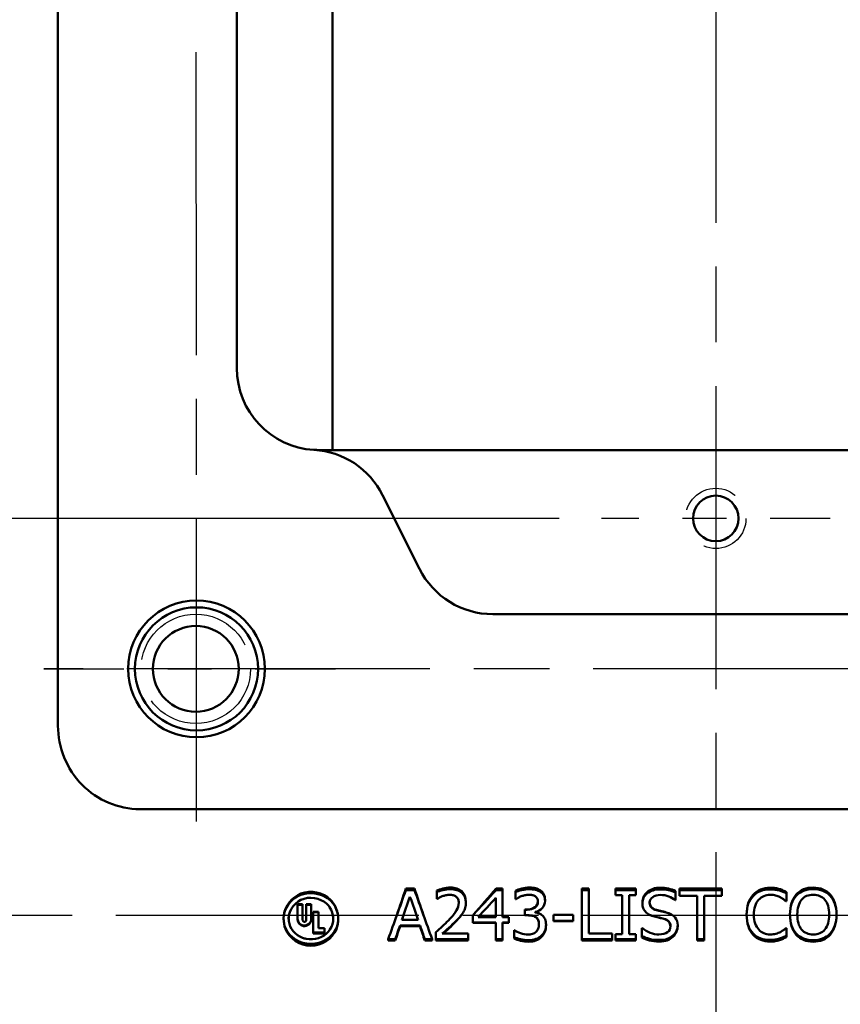
# Model space of a CAD drawing. Units: inches. Extents: x 0.2 to 33.6, y 0.2 to 25.9.
# Drawn here: x 15.3 to 17.2, y 12.9 to 15.1 of the extents above; entities that cross this region are included whole.
import ezdxf

# ---------------------------------------------------------------- set-up
doc = ezdxf.new("R2010")
doc.units = ezdxf.units.IN
doc.header["$LTSCALE"] = 1.538462
doc.header["$MEASUREMENT"] = 0
doc.linetypes.add('CHAIN', pattern=[0.7087, 0.4724, -0.0591, 0.1181, -0.0591])
doc.linetypes.add('DASHED', pattern=[0.2067, 0.1654, -0.0413])
for name, color, linetype, lineweight in [('Center Mark (ANSI)', 7, 'Continuous', 25), ('Centerline (ANSI)', 7, 'Continuous', 25), ('Dimension (ANSI)', 7, 'Continuous', 25), ('Hidden Narrow (ANSI)', 7, 'DASHED', 25), ('Visible (ANSI)', 7, 'Continuous', 50)]:
    doc.layers.add(name, color=color, linetype=linetype, lineweight=lineweight)
doc.styles.add('Note Text (ANSI)', font='tahoma.ttf')
doc.dimstyles.new('Default (ANSI)', dxfattribs={"dimscale": 1.538462, "dimtxt": 0.12, "dimasz": 0.098425, "dimexe": 0.125, "dimexo": 0.0625, "dimgap": 0.031496, "dimtad": 0, "dimtih": 1, "dimtoh": 1, "dimrnd": 1e-08, "dimzin": 4, "dimdsep": 46, "dimtxsty": 'Note Text (ANSI)', "dimcen": 0.09, "dimdle": 0.393701, "dimclrd": 256, "dimclre": 256, "dimclrt": 256, "dimadec": 0, "dimazin": 1, "dimtfac": 1, "dimtofl": 0, "dimtmove": 0, "dimatfit": 3, "dimfxl": 1, "dimtolj": 1, "dimtzin": 4, "dimlwd": -1, "dimlwe": -1, "dimarcsym": 0})

# ---------------------------------------------------------------- blocks, each defined once
blk = doc.blocks.new('*D16')
at = {"layer": 'Defpoints', "color": 0, "transparency": 16777216}
for p in [(15.4452, 19.2019), (12.4745, 6.9519), (17.5842, 6.9519)]:
    blk.add_point(p, dxfattribs=at)
at = {"layer": 'Dimension (ANSI)', "transparency": 16777216}
for p, q in [((15.3491, 19.2019), (12.2822, 19.2019)), ((12.4745, 19.0505), (12.4745, 15.9356)), ((12.4745, 7.1033), (12.4745, 15.6463)), ((17.488, 6.9519), (12.2822, 6.9519))]:
    blk.add_line(p, q, dxfattribs=at)
for points in [[(12.4492, 19.0505), (12.4997, 19.0505), (12.4745, 19.2019)], [(12.4492, 7.1033), (12.4997, 7.1033), (12.4745, 6.9519)]]:
    blk.add_solid(points, dxfattribs=at)
at = {"layer": 'Dimension (ANSI)', "transparency": 16777216, "insert": (12.1795, 15.8871), "char_height": 0.18462, "attachment_point": 1, "style": 'Note Text (ANSI)'}
blk.add_mtext('\\A1;12.25', dxfattribs=at)
blk = doc.blocks.new('*D17')
at = {"layer": 'Defpoints', "color": 0, "transparency": 16777216}
for p in [(15.4651, 18.7644), (13.2251, 7.3894), (17.637, 7.3894)]:
    blk.add_point(p, dxfattribs=at)
at = {"layer": 'Dimension (ANSI)', "transparency": 16777216}
for p, q in [((15.369, 18.7644), (13.0328, 18.7644)), ((13.2251, 18.613), (13.2251, 14.8013)), ((13.2251, 7.5408), (13.2251, 14.5113)), ((17.5409, 7.3894), (13.0328, 7.3894))]:
    blk.add_line(p, q, dxfattribs=at)
for points in [[(13.1998, 18.613), (13.2503, 18.613), (13.2251, 18.7644)], [(13.1998, 7.5408), (13.2503, 7.5408), (13.2251, 7.3894)]]:
    blk.add_solid(points, dxfattribs=at)
at = {"layer": 'Dimension (ANSI)', "transparency": 16777216, "insert": (12.928, 14.7529), "char_height": 0.18462, "attachment_point": 1, "style": 'Note Text (ANSI)'}
blk.add_mtext('\\A1;11.38', dxfattribs=at)
blk = doc.blocks.new('*D22')
at = {"layer": 'Defpoints', "color": 0, "transparency": 16777216}
for p in [(16.6618, 13.9832), (14.2724, 8.8894), (16.6788, 8.8894)]:
    blk.add_point(p, dxfattribs=at)
at = {"layer": 'Dimension (ANSI)', "transparency": 16777216}
for p, q in [((16.5656, 13.9832), (14.0801, 13.9832)), ((14.2724, 13.8317), (14.2724, 12.5491)), ((14.2724, 9.0408), (14.2724, 12.26)), ((16.5826, 8.8894), (14.0801, 8.8894))]:
    blk.add_line(p, q, dxfattribs=at)
for points in [[(14.2472, 13.8317), (14.2977, 13.8317), (14.2724, 13.9832)], [(14.2472, 9.0408), (14.2977, 9.0408), (14.2724, 8.8894)]]:
    blk.add_solid(points, dxfattribs=at)
at = {"layer": 'Dimension (ANSI)', "transparency": 16777216, "insert": (14.039, 12.5006), "char_height": 0.18462, "attachment_point": 1, "style": 'Note Text (ANSI)'}
blk.add_mtext('\\A1;5.09', dxfattribs=at)
blk = doc.blocks.new('*D23')
at = {"layer": 'Defpoints', "color": 0, "transparency": 16777216}
for p in [(13.7735, 17.2644), (16.6618, 17.2644), (16.6788, 8.8894)]:
    blk.add_point(p, dxfattribs=at)
at = {"layer": 'Dimension (ANSI)', "transparency": 16777216}
for p, q in [((16.5656, 17.2644), (13.5812, 17.2644)), ((13.7735, 17.113), (13.7735, 14.0682)), ((13.7735, 9.0408), (13.7735, 13.7782)), ((16.5826, 8.8894), (13.5812, 8.8894))]:
    blk.add_line(p, q, dxfattribs=at)
for points in [[(13.7482, 17.113), (13.7987, 17.113), (13.7735, 17.2644)], [(13.7482, 9.0408), (13.7987, 9.0408), (13.7735, 8.8894)]]:
    blk.add_solid(points, dxfattribs=at)
at = {"layer": 'Dimension (ANSI)', "transparency": 16777216, "insert": (13.5363, 14.0197), "char_height": 0.18462, "attachment_point": 1, "style": 'Note Text (ANSI)'}
blk.add_mtext('\\A1;8.38', dxfattribs=at)
blk = doc.blocks.new('*D25')
at = {"layer": 'Defpoints', "color": 0, "transparency": 16777216}
for p in [(15.8137, 19.8701), (15.8137, 18.9207), (17.9856, 7.738)]:
    blk.add_point(p, dxfattribs=at)
at = {"layer": 'Dimension (ANSI)', "transparency": 16777216}
for p, q in [((15.8137, 19.0168), (15.8137, 20.0624)), ((17.9856, 7.8341), (17.9856, 20.0624)), ((15.9651, 19.8701), (17.0881, 19.8701)), ((17.8342, 19.8701), (17.6551, 19.8701))]:
    blk.add_line(p, q, dxfattribs=at)
for points in [[(15.9651, 19.8954), (15.9651, 19.8449), (15.8137, 19.8701)], [(17.8342, 19.8954), (17.8342, 19.8449), (17.9856, 19.8701)]]:
    blk.add_solid(points, dxfattribs=at)
at = {"layer": 'Dimension (ANSI)', "transparency": 16777216, "insert": (17.1366, 19.9644), "char_height": 0.18462, "attachment_point": 1, "style": 'Note Text (ANSI)'}
blk.add_mtext('\\A1;2.17', dxfattribs=at)

msp = doc.modelspace()

# ---------------------------------------------------------------- linework, layer by layer
at = {"layer": 'Center Mark (ANSI)', "linetype": 'CHAIN', "ltscale": 0.188612}
for p, q in [((16.9231, 14.2445), (16.9231, 13.7219)), ((17.1844, 13.9832), (16.6618, 13.9832))]:
    msp.add_line(p, q, dxfattribs=at)
at = {"layer": 'Center Mark (ANSI)', "linetype": 'CHAIN', "ltscale": 0.251622}
for p, q in [((15.7373, 13.2909), (15.7373, 13.988)), ((15.3887, 13.6393), (16.0859, 13.6396))]:
    msp.add_line(p, q, dxfattribs=at)
at = {"layer": 'Centerline (ANSI)', "linetype": 'CHAIN', "ltscale": 0.952448}
for p, q in [((16.9231, 23.873), (16.9231, 1.9454)), ((15.7375, 13.2909), (15.7355, 17.9297)), ((18.4009, 13.6394), (15.3887, 13.6394)), ((8.0963, 13.0769), (25.4908, 13.0769))]:
    msp.add_line(p, q, dxfattribs=at)
at = {"layer": 'Hidden Narrow (ANSI)', "ltscale": 0.536645}
msp.add_circle((16.9231, 13.9832), 0.069, dxfattribs=at)
at = {"layer": 'Hidden Narrow (ANSI)', "ltscale": 1.234903}
msp.add_circle((15.7356, 13.6394), 0.125, dxfattribs=at)
at = {"layer": 'Visible (ANSI)'}
for p, q in [((15.4209, 13.5095), (15.4209, 17.7666)), ((16.0481, 17.083), (16.0481, 14.1394)), ((15.8293, 16.9519), (15.8293, 14.3269)), ((17.8293, 14.1394), (16.0168, 14.1394)), ((16.1621, 14.0364), (16.2463, 13.8681)), ((16.414, 13.7644), (17.4322, 13.7644)), ((18.2385, 13.319), (15.6076, 13.319)), ((16.2154, 13.1374), (16.235, 13.1374)), ((16.2154, 13.1374), (16.2154, 13.1337)), ((16.235, 13.1374), (16.235, 13.1337)), ((16.4216, 13.1374), (16.4364, 13.1374)), ((16.4216, 13.1374), (16.4216, 13.1337)), ((16.4364, 13.1374), (16.4364, 13.1337)), ((16.6169, 13.1374), (16.6329, 13.1374)), ((16.6169, 13.1374), (16.6169, 13.1337)), ((16.6329, 13.1374), (16.6329, 13.1337)), ((16.6943, 13.1374), (16.7408, 13.1374)), ((16.6943, 13.1374), (16.6943, 13.1337)), ((16.7408, 13.1374), (16.7408, 13.1337)), ((16.8402, 13.1374), (16.9367, 13.1374)), ((16.8402, 13.1374), (16.8402, 13.1337)), ((16.9367, 13.1374), (16.9367, 13.1337)), ((16.2154, 13.1337), (16.235, 13.1337)), ((16.286, 13.1328), (16.286, 13.1295)), ((16.286, 13.1137), (16.286, 13.1295)), ((16.421, 13.1163), (16.421, 13.0724)), ((16.4216, 13.1337), (16.4364, 13.1337)), ((16.4364, 13.1337), (16.4364, 13.0724)), ((16.4659, 13.1326), (16.4659, 13.1293)), ((16.4659, 13.1136), (16.4659, 13.1293)), ((16.5225, 13.1332), (16.5225, 13.1298)), ((16.6169, 13.1337), (16.6329, 13.1337)), ((16.6169, 13.022), (16.6169, 13.1337)), ((16.6329, 13.1337), (16.6329, 13.0351)), ((16.6943, 13.1337), (16.7408, 13.1337)), ((16.6943, 13.1225), (16.6943, 13.1337)), ((16.7096, 13.1225), (16.6943, 13.1225)), ((16.7096, 13.0333), (16.7096, 13.1225)), ((16.7255, 13.1225), (16.7255, 13.0333)), ((16.7408, 13.1225), (16.7255, 13.1225)), ((16.7408, 13.1337), (16.7408, 13.1225)), ((16.8315, 13.1319), (16.8315, 13.1286)), ((16.8315, 13.1286), (16.8315, 13.111)), ((16.8402, 13.1337), (16.9367, 13.1337)), ((16.8402, 13.1207), (16.8402, 13.1337)), ((16.8805, 13.1207), (16.8402, 13.1207)), ((16.8805, 13.022), (16.8805, 13.1207)), ((16.8964, 13.1207), (16.8964, 13.022)), ((16.9367, 13.1207), (16.8964, 13.1207)), ((16.9367, 13.1337), (16.9367, 13.1207)), ((17.0686, 13.1364), (17.0686, 13.1329)), ((17.0846, 13.1296), (17.0846, 13.1264)), ((17.0846, 13.1264), (17.0846, 13.1086)), ((17.107, 13.124), (17.107, 13.1212)), ((17.1843, 13.124), (17.1843, 13.1212)), ((15.968, 13.1019), (15.9796, 13.1019)), ((15.968, 13.1019), (15.968, 13.1004)), ((15.968, 13.1004), (15.9796, 13.1004)), ((15.968, 13.0678), (15.968, 13.1004)), ((15.9796, 13.1019), (15.9796, 13.1004)), ((15.9796, 13.1004), (15.9796, 13.065)), ((15.9877, 13.1019), (15.9993, 13.1019)), ((15.9877, 13.1019), (15.9877, 13.1004)), ((15.9877, 13.1004), (15.9993, 13.1004)), ((15.9877, 13.065), (15.9877, 13.1004)), ((15.9993, 13.1019), (15.9993, 13.1004)), ((15.9993, 13.1004), (15.9993, 13.0678)), ((16.2869, 13.1137), (16.286, 13.1137)), ((16.3525, 13.1075), (16.3525, 13.1056)), ((16.4669, 13.1136), (16.4659, 13.1136)), ((16.5332, 13.1114), (16.5332, 13.1093)), ((16.7555, 13.1057), (16.7555, 13.104)), ((16.8315, 13.111), (16.8304, 13.111)), ((17.0846, 13.1086), (17.0833, 13.1086)), ((16.004, 13.0841), (16.0156, 13.0841)), ((16.004, 13.0841), (16.004, 13.0836)), ((16.0156, 13.0836), (16.004, 13.0836)), ((16.004, 13.0836), (16.004, 13.0375)), ((16.0156, 13.0841), (16.0156, 13.0836)), ((16.0156, 13.0467), (16.0156, 13.0836)), ((16.368, 13.0603), (16.368, 13.0762)), ((16.421, 13.0724), (16.3806, 13.0724)), ((16.4364, 13.0724), (16.4507, 13.0724)), ((16.4507, 13.0724), (16.4507, 13.0603)), ((16.4871, 13.0897), (16.4924, 13.0897)), ((16.4871, 13.0897), (16.4871, 13.089)), ((16.4871, 13.089), (16.4924, 13.089)), ((16.4871, 13.0765), (16.4871, 13.089)), ((16.4939, 13.0765), (16.4871, 13.0765)), ((16.4871, 13.0764), (16.4871, 13.0765)), ((16.4939, 13.0764), (16.4871, 13.0764)), ((16.511, 13.0842), (16.511, 13.0831)), ((16.5522, 13.0778), (16.5976, 13.0778)), ((16.5522, 13.0778), (16.5522, 13.0777)), ((16.5522, 13.0777), (16.5976, 13.0777)), ((16.5522, 13.064), (16.5522, 13.0777)), ((16.5976, 13.0778), (16.5976, 13.0777)), ((16.5976, 13.0777), (16.5976, 13.064)), ((16.7831, 13.0735), (16.7831, 13.0737)), ((15.968, 13.0672), (15.968, 13.0678)), ((15.9993, 13.0672), (15.9993, 13.0678)), ((16.2478, 13.0531), (16.202, 13.0531)), ((16.202, 13.0516), (16.202, 13.0531)), ((16.2478, 13.0516), (16.202, 13.0516)), ((16.2434, 13.0659), (16.2063, 13.0659)), ((16.2478, 13.0516), (16.2478, 13.0531)), ((16.3302, 13.063), (16.3302, 13.0638)), ((16.421, 13.0603), (16.368, 13.0603)), ((16.368, 13.0592), (16.368, 13.0603)), ((16.421, 13.0592), (16.368, 13.0592)), ((16.421, 13.022), (16.421, 13.0603)), ((16.4364, 13.0603), (16.4364, 13.022)), ((16.4507, 13.0603), (16.4364, 13.0603)), ((16.4507, 13.0592), (16.4364, 13.0592)), ((16.4507, 13.0592), (16.4507, 13.0603)), ((16.5355, 13.0536), (16.5355, 13.055)), ((16.5976, 13.064), (16.5522, 13.064)), ((16.5522, 13.0632), (16.5522, 13.064)), ((16.5976, 13.0632), (16.5522, 13.0632)), ((16.5976, 13.0632), (16.5976, 13.064)), ((16.7546, 13.0472), (16.7558, 13.0472)), ((16.7546, 13.0286), (16.7546, 13.0472)), ((16.8362, 13.0522), (16.8362, 13.0537)), ((17.0834, 13.0472), (17.0846, 13.0472)), ((17.0846, 13.0472), (17.0846, 13.0295)), ((16.004, 13.0375), (16.0295, 13.0375)), ((16.004, 13.035), (16.004, 13.0375)), ((16.0295, 13.035), (16.004, 13.035)), ((16.0295, 13.0467), (16.0156, 13.0467)), ((16.0295, 13.0375), (16.0295, 13.0467)), ((16.0295, 13.035), (16.0295, 13.0375)), ((16.2835, 13.022), (16.2835, 13.0377)), ((16.2985, 13.0348), (16.3575, 13.0348)), ((16.3575, 13.0348), (16.3575, 13.022)), ((16.4626, 13.0422), (16.4638, 13.0422)), ((16.4626, 13.0265), (16.4626, 13.0422)), ((16.4626, 13.0233), (16.4626, 13.0265)), ((16.6329, 13.0351), (16.6864, 13.0351)), ((16.6864, 13.0351), (16.6864, 13.022)), ((16.6943, 13.0333), (16.7096, 13.0333)), ((16.6943, 13.022), (16.6943, 13.0333)), ((16.7255, 13.0333), (16.7408, 13.0333)), ((16.7408, 13.0333), (16.7408, 13.022)), ((16.7546, 13.0255), (16.7546, 13.0286)), ((17.0846, 13.0265), (17.0846, 13.0295)), ((16.1911, 13.022), (16.1749, 13.022)), ((16.1749, 13.0185), (16.1749, 13.022)), ((16.1911, 13.0185), (16.1749, 13.0185)), ((16.1911, 13.0185), (16.1911, 13.022)), ((16.2755, 13.022), (16.2587, 13.022)), ((16.2587, 13.0185), (16.2587, 13.022)), ((16.2755, 13.0185), (16.2587, 13.0185)), ((16.2755, 13.0185), (16.2755, 13.022)), ((16.3575, 13.022), (16.2835, 13.022)), ((16.2835, 13.0185), (16.2835, 13.022)), ((16.3575, 13.0185), (16.2835, 13.0185)), ((16.3575, 13.0185), (16.3575, 13.022)), ((16.4364, 13.022), (16.421, 13.022)), ((16.421, 13.0185), (16.421, 13.022)), ((16.4364, 13.0185), (16.421, 13.0185)), ((16.4364, 13.0185), (16.4364, 13.022)), ((16.6864, 13.022), (16.6169, 13.022)), ((16.6169, 13.0185), (16.6169, 13.022)), ((16.6864, 13.0185), (16.6169, 13.0185)), ((16.6864, 13.0185), (16.6864, 13.022)), ((16.7408, 13.022), (16.6943, 13.022)), ((16.6943, 13.0185), (16.6943, 13.022)), ((16.7408, 13.0185), (16.6943, 13.0185)), ((16.7408, 13.0185), (16.7408, 13.022)), ((16.8964, 13.022), (16.8805, 13.022)), ((16.8805, 13.0185), (16.8805, 13.022)), ((16.8964, 13.0185), (16.8805, 13.0185)), ((16.8964, 13.0185), (16.8964, 13.022)), ((17.0686, 13.0198), (17.0686, 13.0233))]:
    msp.add_line(p, q, dxfattribs=at)
for centre, radius in [((16.9231, 13.9832), 0.052), ((15.7373, 13.6394), 0.1562), ((15.7373, 13.6394), 0.1406), ((15.7356, 13.6394), 0.098)]:
    msp.add_circle(centre, radius, dxfattribs=at)
for centre, start, end in [((16.0168, 14.3269), 180, 266.5651), ((15.9944, 13.9526), 26.5651, 86.5651), ((16.0168, 14.3269), 266.5651, 270), ((16.414, 13.9519), 206.5651, 270)]:
    msp.add_arc(centre, 0.1875, start, end, dxfattribs=at)
for points, knots in [([(15.6076, 13.319), (15.5833, 13.319), (15.5593, 13.3239), (15.514, 13.3429), (15.4933, 13.3571), (15.4584, 13.3926), (15.4446, 13.4137), (15.4257, 13.4599), (15.4209, 13.4846), (15.4209, 13.5095)], [-0.7546284, -0.7546284, -0.7546284, -0.7546284, -0.5693359, -0.5693359, -0.3801152, -0.3801152, -0.1896437, -0.1896437, 0, 0, 0, 0]), ([(16.286, 13.1328), (16.2893, 13.1344), (16.2939, 13.136), (16.2999, 13.1375), (16.3058, 13.1391), (16.3114, 13.1398), (16.3167, 13.1398)], [0, 0, 0, 0, 1, 1, 1, 2, 2, 2, 2]), ([(16.3167, 13.1398), (16.3279, 13.1398), (16.3367, 13.137), (16.343, 13.1312), (16.3493, 13.1254), (16.3525, 13.1175), (16.3525, 13.1075)], [0, 0, 0, 0, 1, 1, 1, 2, 2, 2, 2]), ([(16.4659, 13.1326), (16.4694, 13.1345), (16.4741, 13.1361), (16.4801, 13.1376), (16.4861, 13.1391), (16.4918, 13.1398), (16.4972, 13.1398)], [0, 0, 0, 0, 1, 1, 1, 2, 2, 2, 2]), ([(16.4972, 13.1398), (16.5027, 13.1398), (16.5074, 13.1393), (16.5115, 13.1382), (16.5155, 13.1372), (16.5192, 13.1355), (16.5225, 13.1332)], [0, 0, 0, 0, 1, 1, 1, 2, 2, 2, 2]), ([(16.7555, 13.1057), (16.7555, 13.1154), (16.7593, 13.1234), (16.7669, 13.1298), (16.7745, 13.1363), (16.7841, 13.1394), (16.7958, 13.1394)], [0, 0, 0, 0, 1, 1, 1, 2, 2, 2, 2]), ([(16.7958, 13.1394), (16.8026, 13.1394), (16.8089, 13.1388), (16.8149, 13.1375), (16.8209, 13.1362), (16.8264, 13.1344), (16.8315, 13.1319)], [0, 0, 0, 0, 1, 1, 1, 2, 2, 2, 2]), ([(17.0085, 13.1233), (17.0133, 13.1286), (17.019, 13.1326), (17.0255, 13.1353), (17.0321, 13.1381), (17.0394, 13.1394), (17.0475, 13.1394)], [0, 0, 0, 0, 1, 1, 1, 2, 2, 2, 2]), ([(17.0475, 13.1394), (17.0515, 13.1394), (17.0553, 13.1392), (17.0588, 13.1386), (17.0624, 13.138), (17.0656, 13.1373), (17.0686, 13.1364)], [0, 0, 0, 0, 1, 1, 1, 2, 2, 2, 2]), ([(17.107, 13.124), (17.1117, 13.1292), (17.1173, 13.1331), (17.1238, 13.1358), (17.1303, 13.1385), (17.1376, 13.1398), (17.1456, 13.1398)], [0, 0, 0, 0, 1, 1, 1, 2, 2, 2, 2]), ([(17.1456, 13.1398), (17.1538, 13.1398), (17.1612, 13.1384), (17.1677, 13.1357), (17.1743, 13.1329), (17.1798, 13.129), (17.1843, 13.124)], [0, 0, 0, 0, 1, 1, 1, 2, 2, 2, 2]), ([(15.9362, 13.0689), (15.9362, 13.0923), (15.9526, 13.1148), (15.9758, 13.1233), (15.9984, 13.1315), (16.0261, 13.1261), (16.0432, 13.11), (16.0602, 13.0939), (16.0657, 13.0678), (16.0566, 13.0469), (16.0473, 13.0255), (16.0233, 13.011), (15.9985, 13.011), (15.9736, 13.0111), (15.9495, 13.0259), (15.9404, 13.0476), (15.9376, 13.0543), (15.9362, 13.0616), (15.9362, 13.0689)], [-3.141593, -3.141593, -3.141593, -3.141593, -1.945305, -1.945305, -1.945305, -0.777133, -0.777133, -0.777133, 0.385493, 0.385493, 0.385493, 1.57314, 1.57314, 1.57314, 2.76928, 2.76928, 2.76928, 3.141593, 3.141593, 3.141593, 3.141593]), ([(15.9368, 13.0769), (15.94, 13.0986), (15.9553, 13.1183), (15.9758, 13.1262), (15.9984, 13.1349), (16.0261, 13.1293), (16.0432, 13.1121), (16.0526, 13.1027), (16.0584, 13.09), (16.0603, 13.0769)], [-3.004224, -3.004224, -3.004224, -3.004224, -1.945305, -1.945305, -1.945305, -0.777133, -0.777133, -0.777133, -0.137369, -0.137369, -0.137369, -0.137369]), ([(15.9477, 13.0689), (15.9477, 13.0891), (15.9628, 13.1084), (15.9833, 13.1144), (16.0032, 13.1202), (16.0268, 13.1133), (16.0393, 13.0977), (16.04, 13.0968), (16.0407, 13.0959), (16.0413, 13.0951), (16.0518, 13.08), (16.0521, 13.0591), (16.042, 13.0439), (16.041, 13.0424), (16.0399, 13.0409), (16.0387, 13.0395), (16.027, 13.0256), (16.0064, 13.0189), (15.9878, 13.0226), (15.9849, 13.0232), (15.982, 13.024), (15.9792, 13.0251), (15.9625, 13.0314), (15.9501, 13.0466), (15.948, 13.0634), (15.9478, 13.0652), (15.9477, 13.0671), (15.9477, 13.0689)], [-3.141593, -3.141593, -3.141593, -3.141593, -1.876887, -1.876887, -1.876887, -0.645368, -0.645368, -0.645368, -0.578833, -0.578833, -0.578833, 0.551481, 0.551481, 0.551481, 0.664957, 0.664957, 0.664957, 1.784693, 1.784693, 1.784693, 1.962931, 1.962931, 1.962931, 3.027166, 3.027166, 3.027166, 3.141593, 3.141593, 3.141593, 3.141593]), ([(16.286, 13.1295), (16.2893, 13.131), (16.2939, 13.1324), (16.2999, 13.1339), (16.3058, 13.1353), (16.3114, 13.136), (16.3167, 13.136)], [0, 0, 0, 0, 1, 1, 1, 2, 2, 2, 2]), ([(16.2985, 13.1198), (16.2963, 13.119), (16.2941, 13.118), (16.292, 13.1168), (16.2899, 13.1156), (16.2882, 13.1145), (16.2869, 13.1137)], [0, 0, 0, 0, 1, 1, 1, 2, 2, 2, 2]), ([(16.3156, 13.1233), (16.3127, 13.1233), (16.3098, 13.123), (16.3069, 13.1223), (16.304, 13.1217), (16.3012, 13.1208), (16.2985, 13.1198)], [0, 0, 0, 0, 1, 1, 1, 2, 2, 2, 2]), ([(16.3302, 13.1188), (16.3284, 13.1203), (16.3262, 13.1214), (16.3237, 13.1222), (16.3213, 13.1229), (16.3185, 13.1233), (16.3156, 13.1233)], [0, 0, 0, 0, 1, 1, 1, 2, 2, 2, 2]), ([(16.3167, 13.136), (16.3279, 13.136), (16.3367, 13.1334), (16.343, 13.1279), (16.3493, 13.1225), (16.3525, 13.1151), (16.3525, 13.1056)], [0, 0, 0, 0, 1, 1, 1, 2, 2, 2, 2]), ([(16.3362, 13.1048), (16.3362, 13.108), (16.3357, 13.1107), (16.3346, 13.1131), (16.3336, 13.1154), (16.3321, 13.1173), (16.3302, 13.1188)], [0, 0, 0, 0, 1, 1, 1, 2, 2, 2, 2]), ([(16.4659, 13.1293), (16.4694, 13.131), (16.4741, 13.1326), (16.4801, 13.134), (16.4861, 13.1354), (16.4918, 13.136), (16.4972, 13.136)], [0, 0, 0, 0, 1, 1, 1, 2, 2, 2, 2]), ([(16.4787, 13.1198), (16.4761, 13.1188), (16.4739, 13.1177), (16.472, 13.1167), (16.4701, 13.1156), (16.4684, 13.1146), (16.4669, 13.1136)], [0, 0, 0, 0, 1, 1, 1, 2, 2, 2, 2]), ([(16.4959, 13.1233), (16.493, 13.1233), (16.4901, 13.123), (16.4872, 13.1223), (16.4844, 13.1217), (16.4815, 13.1208), (16.4787, 13.1198)], [0, 0, 0, 0, 1, 1, 1, 2, 2, 2, 2]), ([(16.5105, 13.1199), (16.5085, 13.1212), (16.5063, 13.122), (16.5038, 13.1225), (16.5014, 13.1231), (16.4987, 13.1233), (16.4959, 13.1233)], [0, 0, 0, 0, 1, 1, 1, 2, 2, 2, 2]), ([(16.4972, 13.136), (16.5027, 13.136), (16.5074, 13.1355), (16.5115, 13.1345), (16.5155, 13.1335), (16.5192, 13.132), (16.5225, 13.1298)], [0, 0, 0, 0, 1, 1, 1, 2, 2, 2, 2]), ([(16.5169, 13.1078), (16.5169, 13.1106), (16.5163, 13.1131), (16.5151, 13.1151), (16.5139, 13.1171), (16.5124, 13.1187), (16.5105, 13.1199)], [0, 0, 0, 0, 1, 1, 1, 2, 2, 2, 2]), ([(16.5225, 13.1332), (16.526, 13.1307), (16.5287, 13.1277), (16.5305, 13.1241), (16.5323, 13.1205), (16.5332, 13.1163), (16.5332, 13.1114)], [0, 0, 0, 0, 1, 1, 1, 2, 2, 2, 2]), ([(16.5225, 13.1298), (16.526, 13.1275), (16.5287, 13.1247), (16.5305, 13.1213), (16.5323, 13.1179), (16.5332, 13.1139), (16.5332, 13.1093)], [0, 0, 0, 0, 1, 1, 1, 2, 2, 2, 2]), ([(16.7555, 13.104), (16.7555, 13.1131), (16.7593, 13.1206), (16.7669, 13.1267), (16.7745, 13.1327), (16.7841, 13.1357), (16.7958, 13.1357)], [0, 0, 0, 0, 1, 1, 1, 2, 2, 2, 2]), ([(16.7969, 13.123), (16.7895, 13.123), (16.7835, 13.1214), (16.779, 13.1182), (16.7744, 13.115), (16.7721, 13.1108), (16.7721, 13.1055)], [0, 0, 0, 0, 1, 1, 1, 2, 2, 2, 2]), ([(16.7958, 13.1357), (16.8026, 13.1357), (16.8089, 13.1351), (16.8149, 13.1339), (16.8209, 13.1327), (16.8264, 13.1309), (16.8315, 13.1286)], [0, 0, 0, 0, 1, 1, 1, 2, 2, 2, 2]), ([(16.8304, 13.111), (16.8265, 13.1142), (16.8216, 13.1171), (16.8157, 13.1195), (16.8097, 13.1218), (16.8035, 13.123), (16.7969, 13.123)], [0, 0, 0, 0, 1, 1, 1, 2, 2, 2, 2]), ([(16.9935, 13.0779), (16.9935, 13.0879), (16.9948, 13.0967), (16.9974, 13.1041), (16.9999, 13.1115), (17.0037, 13.1179), (17.0085, 13.1233)], [0, 0, 0, 0, 1, 1, 1, 2, 2, 2, 2]), ([(16.9935, 13.0778), (16.9935, 13.0873), (16.9948, 13.0955), (16.9974, 13.1025), (16.9999, 13.1094), (17.0037, 13.1154), (17.0085, 13.1205)], [0, 0, 0, 0, 1, 1, 1, 2, 2, 2, 2]), ([(17.0085, 13.1205), (17.0133, 13.1255), (17.019, 13.1293), (17.0255, 13.1318), (17.0321, 13.1344), (17.0394, 13.1357), (17.0475, 13.1357)], [0, 0, 0, 0, 1, 1, 1, 2, 2, 2, 2]), ([(17.0474, 13.1232), (17.0423, 13.1232), (17.0375, 13.1223), (17.0329, 13.1203), (17.0283, 13.1184), (17.0243, 13.1155), (17.0209, 13.1118)], [0, 0, 0, 0, 1, 1, 1, 2, 2, 2, 2]), ([(17.0698, 13.1179), (17.0667, 13.1195), (17.0634, 13.1208), (17.0598, 13.1217), (17.0562, 13.1227), (17.0521, 13.1232), (17.0474, 13.1232)], [0, 0, 0, 0, 1, 1, 1, 2, 2, 2, 2]), ([(17.0475, 13.1357), (17.0515, 13.1357), (17.0553, 13.1354), (17.0588, 13.1349), (17.0624, 13.1344), (17.0656, 13.1337), (17.0686, 13.1329)], [0, 0, 0, 0, 1, 1, 1, 2, 2, 2, 2]), ([(17.0686, 13.1364), (17.0712, 13.1356), (17.0739, 13.1346), (17.0765, 13.1334), (17.0792, 13.1323), (17.0819, 13.131), (17.0846, 13.1296)], [0, 0, 0, 0, 1, 1, 1, 2, 2, 2, 2]), ([(17.0686, 13.1329), (17.0712, 13.1321), (17.0739, 13.1312), (17.0765, 13.1301), (17.0792, 13.129), (17.0819, 13.1278), (17.0846, 13.1264)], [0, 0, 0, 0, 1, 1, 1, 2, 2, 2, 2]), ([(17.0833, 13.1086), (17.0819, 13.1098), (17.0801, 13.1113), (17.0779, 13.113), (17.0757, 13.1146), (17.073, 13.1163), (17.0698, 13.1179)], [0, 0, 0, 0, 1, 1, 1, 2, 2, 2, 2]), ([(17.0926, 13.078), (17.0926, 13.088), (17.0939, 13.0969), (17.0964, 13.1045), (17.0989, 13.1121), (17.1024, 13.1186), (17.107, 13.124)], [0, 0, 0, 0, 1, 1, 1, 2, 2, 2, 2]), ([(17.0926, 13.0779), (17.0926, 13.0874), (17.0939, 13.0957), (17.0964, 13.1028), (17.0989, 13.11), (17.1024, 13.1161), (17.107, 13.1212)], [0, 0, 0, 0, 1, 1, 1, 2, 2, 2, 2]), ([(17.107, 13.1212), (17.1117, 13.1261), (17.1173, 13.1298), (17.1238, 13.1323), (17.1303, 13.1348), (17.1376, 13.136), (17.1456, 13.136)], [0, 0, 0, 0, 1, 1, 1, 2, 2, 2, 2]), ([(17.1191, 13.1119), (17.1224, 13.1159), (17.1262, 13.1188), (17.1306, 13.1206), (17.1349, 13.1225), (17.14, 13.1234), (17.1457, 13.1234)], [-2, -2, -2, -2, -1, -1, -1, 0, 0, 0, 0]), ([(17.1456, 13.136), (17.1538, 13.136), (17.1612, 13.1348), (17.1677, 13.1321), (17.1743, 13.1295), (17.1798, 13.1259), (17.1843, 13.1212)], [0, 0, 0, 0, 1, 1, 1, 2, 2, 2, 2]), ([(17.1457, 13.1234), (17.1513, 13.1234), (17.1563, 13.1224), (17.1608, 13.1205), (17.1653, 13.1186), (17.1691, 13.1157), (17.1723, 13.1119)], [-2, -2, -2, -2, -1, -1, -1, 0, 0, 0, 0]), ([(17.1843, 13.124), (17.1889, 13.1188), (17.1924, 13.1123), (17.1949, 13.1046), (17.1975, 13.0968), (17.1987, 13.088), (17.1987, 13.078)], [0, 0, 0, 0, 1, 1, 1, 2, 2, 2, 2]), ([(17.1843, 13.1212), (17.1889, 13.1163), (17.1924, 13.1102), (17.1949, 13.1029), (17.1975, 13.0956), (17.1987, 13.0873), (17.1987, 13.0779)], [0, 0, 0, 0, 1, 1, 1, 2, 2, 2, 2]), ([(16.3124, 13.0647), (16.3216, 13.0741), (16.3278, 13.0817), (16.3312, 13.0873), (16.3345, 13.093), (16.3362, 13.0988), (16.3362, 13.1048)], [0, 0, 0, 0, 1, 1, 1, 2, 2, 2, 2]), ([(16.3236, 13.0769), (16.3269, 13.0812), (16.3294, 13.0848), (16.3312, 13.088), (16.3343, 13.0937), (16.336, 13.0996), (16.3362, 13.1056)], [0.478611, 0.478611, 0.478611, 0.478611, 1, 1, 1, 1.950324, 1.950324, 1.950324, 1.950324]), ([(16.3525, 13.1056), (16.3525, 13.1012), (16.352, 13.0971), (16.3509, 13.0934), (16.3498, 13.0897), (16.3482, 13.0863), (16.3463, 13.0831)], [0, 0, 0, 0, 1, 1, 1, 2, 2, 2, 2]), ([(16.4924, 13.0897), (16.4996, 13.0897), (16.5055, 13.0915), (16.51, 13.0949), (16.5143, 13.0981), (16.5166, 13.1027), (16.5168, 13.1087)], [0, 0, 0, 0, 1, 1, 1, 1.944867, 1.944867, 1.944867, 1.944867]), ([(16.4924, 13.089), (16.4996, 13.089), (16.5055, 13.0906), (16.51, 13.0938), (16.5146, 13.097), (16.5169, 13.1017), (16.5169, 13.1078)], [0, 0, 0, 0, 1, 1, 1, 2, 2, 2, 2]), ([(16.5332, 13.1093), (16.5332, 13.1032), (16.531, 13.0978), (16.5267, 13.0931), (16.5223, 13.0884), (16.5171, 13.0854), (16.511, 13.0842)], [0, 0, 0, 0, 1, 1, 1, 2, 2, 2, 2]), ([(16.7633, 13.0837), (16.7608, 13.0862), (16.7589, 13.0891), (16.7575, 13.0924), (16.7562, 13.0958), (16.7555, 13.0996), (16.7555, 13.104)], [0, 0, 0, 0, 1, 1, 1, 2, 2, 2, 2]), ([(16.7721, 13.1064), (16.7723, 13.1018), (16.7736, 13.0981), (16.7762, 13.0953), (16.7788, 13.0923), (16.7827, 13.0901), (16.7878, 13.0888)], [0.068049, 0.068049, 0.068049, 0.068049, 1, 1, 1, 2, 2, 2, 2]), ([(16.7721, 13.1055), (16.7721, 13.1008), (16.7735, 13.097), (16.7762, 13.0942), (16.7788, 13.0914), (16.7827, 13.0893), (16.7878, 13.0881)], [0, 0, 0, 0, 1, 1, 1, 2, 2, 2, 2]), ([(17.0209, 13.1118), (17.0175, 13.108), (17.0149, 13.1032), (17.013, 13.0974), (17.0111, 13.0916), (17.0102, 13.0851), (17.0102, 13.0778)], [0, 0, 0, 0, 1, 1, 1, 2, 2, 2, 2]), ([(17.1093, 13.0779), (17.1093, 13.0852), (17.1101, 13.0918), (17.1118, 13.0975), (17.1135, 13.1033), (17.1159, 13.1081), (17.1191, 13.1119)], [-2, -2, -2, -2, -1, -1, -1, 0, 0, 0, 0]), ([(17.1723, 13.1119), (17.1754, 13.1081), (17.1778, 13.1034), (17.1795, 13.0977), (17.1812, 13.0919), (17.1821, 13.0853), (17.1821, 13.0779)], [-2, -2, -2, -2, -1, -1, -1, 0, 0, 0, 0]), ([(16.3463, 13.0831), (16.3443, 13.0798), (16.342, 13.0766), (16.3391, 13.0733), (16.3363, 13.0701), (16.3334, 13.0669), (16.3302, 13.0638)], [0, 0, 0, 0, 1, 1, 1, 2, 2, 2, 2]), ([(16.3421, 13.0769), (16.3412, 13.0756), (16.3402, 13.0744), (16.3391, 13.0731), (16.3363, 13.0697), (16.3334, 13.0663), (16.3302, 13.063)], [0.631778, 0.631778, 0.631778, 0.631778, 1, 1, 1, 2, 2, 2, 2]), ([(16.512, 13.0724), (16.5097, 13.074), (16.507, 13.075), (16.504, 13.0756), (16.5009, 13.0762), (16.4975, 13.0765), (16.4939, 13.0765)], [0, 0, 0, 0, 1, 1, 1, 2, 2, 2, 2]), ([(16.512, 13.0721), (16.5097, 13.0738), (16.507, 13.0749), (16.504, 13.0755), (16.5009, 13.0761), (16.4975, 13.0764), (16.4939, 13.0764)], [0, 0, 0, 0, 1, 1, 1, 2, 2, 2, 2]), ([(16.511, 13.0835), (16.5135, 13.083), (16.5163, 13.0822), (16.5191, 13.081), (16.5215, 13.08), (16.5237, 13.0787), (16.5258, 13.0769)], [0, 0, 0, 0, 1, 1, 1, 1.823198, 1.823198, 1.823198, 1.823198]), ([(16.511, 13.0831), (16.5135, 13.0826), (16.5163, 13.0818), (16.5191, 13.0807), (16.522, 13.0797), (16.5247, 13.078), (16.5272, 13.0758)], [0, 0, 0, 0, 1, 1, 1, 2, 2, 2, 2]), ([(16.5192, 13.0561), (16.5192, 13.0602), (16.5186, 13.0635), (16.5173, 13.0662), (16.516, 13.0688), (16.5143, 13.0709), (16.512, 13.0724)], [0, 0, 0, 0, 1, 1, 1, 2, 2, 2, 2]), ([(16.5192, 13.0554), (16.5191, 13.0595), (16.5185, 13.0628), (16.5173, 13.0655), (16.516, 13.0683), (16.5143, 13.0705), (16.512, 13.0721)], [0.051896, 0.051896, 0.051896, 0.051896, 1, 1, 1, 2, 2, 2, 2]), ([(16.5272, 13.0758), (16.5296, 13.0737), (16.5316, 13.0709), (16.5332, 13.0675), (16.5347, 13.0641), (16.5355, 13.0599), (16.5355, 13.055)], [0, 0, 0, 0, 1, 1, 1, 2, 2, 2, 2]), ([(16.7831, 13.0737), (16.779, 13.0747), (16.7752, 13.076), (16.772, 13.0776), (16.7687, 13.0791), (16.7658, 13.0812), (16.7633, 13.0837)], [0, 0, 0, 0, 1, 1, 1, 2, 2, 2, 2]), ([(16.8048, 13.0686), (16.8011, 13.0696), (16.7977, 13.0704), (16.7946, 13.0711), (16.7916, 13.0717), (16.7877, 13.0726), (16.7831, 13.0737)], [0, 0, 0, 0, 1, 1, 1, 2, 2, 2, 2]), ([(16.8048, 13.0681), (16.8011, 13.0691), (16.7977, 13.07), (16.7946, 13.0707), (16.7916, 13.0714), (16.7877, 13.0723), (16.7831, 13.0735)], [0, 0, 0, 0, 1, 1, 1, 2, 2, 2, 2]), ([(16.7878, 13.0888), (16.7911, 13.0879), (16.7953, 13.0868), (16.8002, 13.0857), (16.8051, 13.0845), (16.8091, 13.0834), (16.8124, 13.0824)], [0, 0, 0, 0, 1, 1, 1, 2, 2, 2, 2]), ([(16.7878, 13.0881), (16.7911, 13.0872), (16.7953, 13.0862), (16.8002, 13.0851), (16.8051, 13.084), (16.8091, 13.083), (16.8124, 13.0821)], [0, 0, 0, 0, 1, 1, 1, 2, 2, 2, 2]), ([(16.8124, 13.0821), (16.8206, 13.0797), (16.8266, 13.0762), (16.8305, 13.0714), (16.8343, 13.0666), (16.8362, 13.0607), (16.8362, 13.0537)], [0, 0, 0, 0, 1, 1, 1, 2, 2, 2, 2]), ([(17.0086, 13.0318), (17.0038, 13.0369), (17.0001, 13.0433), (16.9975, 13.0511), (16.9949, 13.0588), (16.9936, 13.0677), (16.9935, 13.0778)], [0, 0, 0, 0, 1, 1, 1, 1.998109, 1.998109, 1.998109, 1.998109]), ([(17.0086, 13.0345), (17.0038, 13.0393), (17.0001, 13.0454), (16.9975, 13.0526), (16.9949, 13.0599), (16.9935, 13.0683), (16.9935, 13.0778)], [0, 0, 0, 0, 1, 1, 1, 2, 2, 2, 2]), ([(17.0102, 13.0778), (17.0102, 13.0701), (17.0112, 13.0634), (17.0131, 13.0579), (17.0151, 13.0523), (17.0178, 13.0476), (17.0213, 13.0438)], [0, 0, 0, 0, 1, 1, 1, 2, 2, 2, 2]), ([(17.1069, 13.032), (17.1023, 13.0373), (17.0988, 13.0437), (17.0963, 13.0515), (17.0939, 13.0593), (17.0926, 13.0681), (17.0926, 13.0779)], [0, 0, 0, 0, 1, 1, 1, 1.997861, 1.997861, 1.997861, 1.997861]), ([(17.1069, 13.0347), (17.1023, 13.0396), (17.0988, 13.0457), (17.0963, 13.053), (17.0939, 13.0604), (17.0926, 13.0687), (17.0926, 13.0779)], [0, 0, 0, 0, 1, 1, 1, 2, 2, 2, 2]), ([(17.1457, 13.0324), (17.1346, 13.0324), (17.1258, 13.0362), (17.1192, 13.044), (17.1126, 13.0518), (17.1093, 13.0631), (17.1093, 13.0779)], [-2, -2, -2, -2, -1, -1, -1, 0, 0, 0, 0]), ([(17.1821, 13.0779), (17.1821, 13.0631), (17.1788, 13.0518), (17.1722, 13.044), (17.1657, 13.0362), (17.1568, 13.0324), (17.1457, 13.0324)], [-2, -2, -2, -2, -1, -1, -1, 0, 0, 0, 0]), ([(17.1987, 13.0779), (17.1987, 13.0682), (17.1975, 13.0594), (17.195, 13.0516), (17.1926, 13.0438), (17.189, 13.0373), (17.1843, 13.032)], [0.002167, 0.002167, 0.002167, 0.002167, 1, 1, 1, 2, 2, 2, 2]), ([(17.1987, 13.0779), (17.1987, 13.0688), (17.1975, 13.0605), (17.195, 13.0531), (17.1926, 13.0458), (17.189, 13.0396), (17.1843, 13.0347)], [0, 0, 0, 0, 1, 1, 1, 2, 2, 2, 2]), ([(16.0609, 13.0686), (16.061, 13.0605), (16.0596, 13.0524), (16.0566, 13.045), (16.0473, 13.0222), (16.0233, 13.0068), (15.9985, 13.0068), (15.9736, 13.0069), (15.9495, 13.0227), (15.9404, 13.0457), (15.9376, 13.0529), (15.9362, 13.0606), (15.9362, 13.0684)], [-0.004237, -0.004237, -0.004237, -0.004237, 0.385493, 0.385493, 0.385493, 1.57314, 1.57314, 1.57314, 2.76928, 2.76928, 2.76928, 3.141593, 3.141593, 3.141593, 3.141593]), ([(15.9993, 13.0678), (15.9993, 13.0594), (15.9903, 13.0521), (15.9815, 13.0533), (15.9741, 13.0542), (15.968, 13.0608), (15.968, 13.0678)], [0, 0, 0, 0, 1.711384, 1.711384, 1.711384, 3.141593, 3.141593, 3.141593, 3.141593]), ([(15.9993, 13.0672), (15.9993, 13.0583), (15.9903, 13.0505), (15.9815, 13.0517), (15.9741, 13.0528), (15.968, 13.0598), (15.968, 13.0672)], [0, 0, 0, 0, 1.711384, 1.711384, 1.711384, 3.141593, 3.141593, 3.141593, 3.141593]), ([(15.9796, 13.065), (15.9796, 13.0618), (15.9851, 13.0602), (15.987, 13.0628), (15.9875, 13.0635), (15.9877, 13.0642), (15.9877, 13.065)], [0, 0, 0, 0, 2.54034, 2.54034, 2.54034, 3.141593, 3.141593, 3.141593, 3.141593]), ([(16.2835, 13.0377), (16.2888, 13.0423), (16.2938, 13.0468), (16.2985, 13.0511), (16.3033, 13.0555), (16.3079, 13.06), (16.3124, 13.0647)], [0, 0, 0, 0, 1, 1, 1, 2, 2, 2, 2]), ([(16.3302, 13.0638), (16.3252, 13.0587), (16.3196, 13.0533), (16.3134, 13.0478), (16.3072, 13.0423), (16.3022, 13.038), (16.2985, 13.0348)], [0, 0, 0, 0, 1, 1, 1, 2, 2, 2, 2]), ([(16.3302, 13.063), (16.3252, 13.0575), (16.3196, 13.0518), (16.3134, 13.046), (16.3087, 13.0415), (16.3047, 13.0378), (16.3015, 13.0348)], [0, 0, 0, 0, 1, 1, 1, 1.756474, 1.756474, 1.756474, 1.756474]), ([(16.5126, 13.0387), (16.5147, 13.0409), (16.5163, 13.0434), (16.5175, 13.046), (16.5186, 13.0487), (16.5192, 13.052), (16.5192, 13.0561)], [0, 0, 0, 0, 1, 1, 1, 2, 2, 2, 2]), ([(16.5355, 13.055), (16.5355, 13.05), (16.5346, 13.0453), (16.5328, 13.0411), (16.5309, 13.0368), (16.5283, 13.0331), (16.5249, 13.0299)], [0, 0, 0, 0, 1, 1, 1, 2, 2, 2, 2]), ([(16.5355, 13.0536), (16.5355, 13.0482), (16.5346, 13.0433), (16.5328, 13.0388), (16.5309, 13.0343), (16.5283, 13.0303), (16.5249, 13.0269)], [0, 0, 0, 0, 1, 1, 1, 2, 2, 2, 2]), ([(16.7558, 13.0472), (16.761, 13.0426), (16.767, 13.039), (16.7736, 13.0365), (16.7803, 13.034), (16.7867, 13.0327), (16.7928, 13.0327)], [0, 0, 0, 0, 1, 1, 1, 2, 2, 2, 2]), ([(16.7928, 13.0327), (16.8016, 13.0327), (16.8083, 13.0344), (16.8128, 13.0378), (16.8173, 13.0412), (16.8196, 13.0457), (16.8196, 13.0514)], [0, 0, 0, 0, 1, 1, 1, 2, 2, 2, 2]), ([(16.8196, 13.0514), (16.8196, 13.0558), (16.8184, 13.0595), (16.816, 13.0623), (16.8137, 13.0651), (16.8099, 13.0672), (16.8048, 13.0686)], [0, 0, 0, 0, 1, 1, 1, 2, 2, 2, 2]), ([(16.8196, 13.0506), (16.8194, 13.055), (16.8182, 13.0586), (16.816, 13.0614), (16.8137, 13.0643), (16.8099, 13.0666), (16.8048, 13.0681)], [0.062081, 0.062081, 0.062081, 0.062081, 1, 1, 1, 2, 2, 2, 2]), ([(16.8362, 13.0537), (16.8362, 13.0493), (16.8352, 13.045), (16.8333, 13.0408), (16.8314, 13.0365), (16.8287, 13.033), (16.8253, 13.0301)], [0, 0, 0, 0, 1, 1, 1, 2, 2, 2, 2]), ([(16.8362, 13.0522), (16.8362, 13.0475), (16.8352, 13.0429), (16.8333, 13.0385), (16.8314, 13.034), (16.8287, 13.0302), (16.8253, 13.0271)], [0, 0, 0, 0, 1, 1, 1, 2, 2, 2, 2]), ([(17.0707, 13.0382), (17.0736, 13.0398), (17.0761, 13.0414), (17.0783, 13.043), (17.0805, 13.0447), (17.0822, 13.046), (17.0834, 13.0472)], [0, 0, 0, 0, 1, 1, 1, 2, 2, 2, 2]), ([(16.4954, 13.0197), (16.4893, 13.0197), (16.4834, 13.0204), (16.4775, 13.0217), (16.4716, 13.023), (16.4666, 13.0246), (16.4626, 13.0265)], [0, 0, 0, 0, 1, 1, 1, 2, 2, 2, 2]), ([(16.4638, 13.0422), (16.4671, 13.0399), (16.4717, 13.0377), (16.4774, 13.0356), (16.4831, 13.0335), (16.4887, 13.0325), (16.4944, 13.0325)], [0, 0, 0, 0, 1, 1, 1, 2, 2, 2, 2]), ([(16.4944, 13.0325), (16.4977, 13.0325), (16.501, 13.033), (16.5043, 13.0339), (16.5076, 13.0349), (16.5104, 13.0365), (16.5126, 13.0387)], [0, 0, 0, 0, 1, 1, 1, 2, 2, 2, 2]), ([(16.5249, 13.0299), (16.5214, 13.0265), (16.5172, 13.024), (16.5122, 13.0223), (16.5073, 13.0206), (16.5016, 13.0197), (16.4954, 13.0197)], [0, 0, 0, 0, 1, 1, 1, 2, 2, 2, 2]), ([(16.5249, 13.0269), (16.5214, 13.0233), (16.5172, 13.0206), (16.5122, 13.0188), (16.5073, 13.017), (16.5016, 13.0161), (16.4954, 13.0161)], [0, 0, 0, 0, 1, 1, 1, 2, 2, 2, 2]), ([(16.794, 13.0201), (16.7853, 13.0201), (16.7779, 13.0209), (16.7718, 13.0226), (16.7657, 13.0242), (16.76, 13.0262), (16.7546, 13.0286)], [0, 0, 0, 0, 1, 1, 1, 2, 2, 2, 2]), ([(16.794, 13.0164), (16.7853, 13.0164), (16.7779, 13.0173), (16.7718, 13.0191), (16.7657, 13.0209), (16.76, 13.023), (16.7546, 13.0255)], [0, 0, 0, 0, 1, 1, 1, 2, 2, 2, 2]), ([(16.8253, 13.0301), (16.8215, 13.0268), (16.8171, 13.0244), (16.8123, 13.0226), (16.8074, 13.0209), (16.8013, 13.0201), (16.794, 13.0201)], [0, 0, 0, 0, 1, 1, 1, 2, 2, 2, 2]), ([(16.8253, 13.0271), (16.8215, 13.0236), (16.8171, 13.021), (16.8123, 13.0192), (16.8074, 13.0174), (16.8013, 13.0164), (16.794, 13.0164)], [0, 0, 0, 0, 1, 1, 1, 2, 2, 2, 2]), ([(17.0472, 13.0201), (17.0394, 13.0201), (17.0323, 13.0213), (17.0257, 13.0237), (17.0191, 13.0261), (17.0134, 13.0297), (17.0086, 13.0345)], [0, 0, 0, 0, 1, 1, 1, 2, 2, 2, 2]), ([(17.0472, 13.0164), (17.0394, 13.0164), (17.0323, 13.0177), (17.0257, 13.0203), (17.0191, 13.0228), (17.0134, 13.0267), (17.0086, 13.0318)], [0, 0, 0, 0, 1, 1, 1, 2, 2, 2, 2]), ([(17.0213, 13.0438), (17.0246, 13.0402), (17.0286, 13.0374), (17.0331, 13.0355), (17.0376, 13.0337), (17.0424, 13.0327), (17.0474, 13.0327)], [0, 0, 0, 0, 1, 1, 1, 2, 2, 2, 2]), ([(17.0474, 13.0327), (17.052, 13.0327), (17.0563, 13.0333), (17.0602, 13.0343), (17.0641, 13.0354), (17.0676, 13.0367), (17.0707, 13.0382)], [0, 0, 0, 0, 1, 1, 1, 2, 2, 2, 2]), ([(17.0846, 13.0295), (17.0819, 13.0284), (17.0794, 13.0273), (17.0771, 13.0263), (17.0747, 13.0252), (17.0719, 13.0242), (17.0686, 13.0233)], [0, 0, 0, 0, 1, 1, 1, 2, 2, 2, 2]), ([(17.0846, 13.0265), (17.0819, 13.0253), (17.0794, 13.0241), (17.0771, 13.023), (17.0747, 13.0219), (17.0719, 13.0209), (17.0686, 13.0198)], [0, 0, 0, 0, 1, 1, 1, 2, 2, 2, 2]), ([(17.1456, 13.0197), (17.1375, 13.0197), (17.1302, 13.021), (17.1238, 13.0235), (17.1173, 13.026), (17.1117, 13.0297), (17.1069, 13.0347)], [0, 0, 0, 0, 1, 1, 1, 2, 2, 2, 2]), ([(17.1456, 13.0161), (17.1375, 13.0161), (17.1302, 13.0174), (17.1238, 13.0201), (17.1173, 13.0228), (17.1117, 13.0267), (17.1069, 13.032)], [0, 0, 0, 0, 1, 1, 1, 2, 2, 2, 2]), ([(17.1843, 13.0347), (17.1794, 13.0296), (17.1737, 13.0258), (17.1672, 13.0234), (17.1607, 13.0209), (17.1535, 13.0197), (17.1456, 13.0197)], [0, 0, 0, 0, 1, 1, 1, 2, 2, 2, 2]), ([(17.1843, 13.032), (17.1794, 13.0265), (17.1737, 13.0225), (17.1672, 13.0199), (17.1607, 13.0174), (17.1535, 13.0161), (17.1456, 13.0161)], [0, 0, 0, 0, 1, 1, 1, 2, 2, 2, 2]), ([(16.4954, 13.0161), (16.4893, 13.0161), (16.4834, 13.0168), (16.4775, 13.0182), (16.4716, 13.0196), (16.4666, 13.0213), (16.4626, 13.0233)], [0, 0, 0, 0, 1, 1, 1, 2, 2, 2, 2]), ([(17.0686, 13.0233), (17.0651, 13.0222), (17.0619, 13.0214), (17.0589, 13.0209), (17.0559, 13.0203), (17.052, 13.0201), (17.0472, 13.0201)], [0, 0, 0, 0, 1, 1, 1, 2, 2, 2, 2]), ([(17.0686, 13.0198), (17.0651, 13.0187), (17.0619, 13.0179), (17.0589, 13.0173), (17.0559, 13.0167), (17.052, 13.0164), (17.0472, 13.0164)], [0, 0, 0, 0, 1, 1, 1, 2, 2, 2, 2])]:
    msp.add_open_spline(points, degree=3, knots=knots, dxfattribs=at)
for points in [[(16.1948, 13.0769), (16.2017, 13.0973), (16.2085, 13.1176), (16.2154, 13.1374)], [(16.235, 13.1374), (16.2419, 13.1176), (16.2488, 13.0973), (16.2556, 13.0769)], [(16.3687, 13.0769), (16.3863, 13.0973), (16.404, 13.1176), (16.4216, 13.1374)], [(16.1749, 13.022), (16.1884, 13.0586), (16.2019, 13.0973), (16.2154, 13.1337)], [(16.2063, 13.0659), (16.2125, 13.0835), (16.2187, 13.1013), (16.2248, 13.1187)], [(16.2248, 13.1187), (16.231, 13.1013), (16.2372, 13.0835), (16.2434, 13.0659)], [(16.235, 13.1337), (16.2485, 13.0973), (16.262, 13.0586), (16.2755, 13.022)], [(16.368, 13.0762), (16.3859, 13.0956), (16.4038, 13.1149), (16.4216, 13.1337)], [(16.3806, 13.0724), (16.3941, 13.0871), (16.4075, 13.1018), (16.421, 13.1163)], [(15.9485, 13.0769), (15.948, 13.0742), (15.9477, 13.0714), (15.9477, 13.0686)], [(16.0494, 13.0686), (16.0494, 13.0714), (16.0491, 13.0742), (16.0487, 13.0769)], [(16.2102, 13.0769), (16.209, 13.0732), (16.2078, 13.0695), (16.2066, 13.0659)], [(16.2432, 13.0659), (16.242, 13.0695), (16.2407, 13.0732), (16.2395, 13.0769)], [(16.3847, 13.0769), (16.3834, 13.0754), (16.3821, 13.0739), (16.3809, 13.0724)], [(16.7831, 13.0735), (16.7796, 13.0744), (16.7764, 13.0756), (16.7735, 13.0769)], [(16.8124, 13.0824), (16.817, 13.081), (16.821, 13.0792), (16.8242, 13.0769)], [(15.9362, 13.0684), (15.9362, 13.0685), (15.9362, 13.0685), (15.9362, 13.0686)], [(16.202, 13.0531), (16.1983, 13.0426), (16.1947, 13.0322), (16.1911, 13.022)], [(16.202, 13.0516), (16.1983, 13.0404), (16.1947, 13.0294), (16.1911, 13.0185)], [(16.2587, 13.022), (16.255, 13.0322), (16.2514, 13.0426), (16.2478, 13.0531)], [(16.2587, 13.0185), (16.255, 13.0294), (16.2514, 13.0404), (16.2478, 13.0516)]]:
    msp.add_open_spline(points, degree=3, dxfattribs=at)

# ---------------------------------------------------------------- dimensions: what is measured, and where the dimension line sits
at = {"layer": 'Dimension (ANSI)'}
for base, p1, p2, angle, override, picture, middle in [((15.8137, 19.8701), (17.9856, 7.738), (15.8137, 18.9207), 180, {"dimgap": 0.031496, "dimtih": 0, "dimtoh": 0, "dimdec": 2, "dimtol": 0, "dimlim": 0, "dimtp": 0, "dimtm": 0, "dimtdec": 2, "dimatfit": 1}, '*D25', (17.3716, 19.8701)), ((12.4745, 6.9519), (15.4452, 19.2019), (17.5842, 6.9519), 90, {"dimgap": 0.031496, "dimdec": 2, "dimtol": 0, "dimlim": 0, "dimtp": 0, "dimtm": 0, "dimtdec": 2, "dimatfit": 1}, '*D16', (12.4745, 15.791)), ((13.2250863657, 7.3894230769), (15.4651442308, 18.7644230769), (17.6370192308, 7.3894230769), 90, {"dimgap": 0.031496, "dimdec": 2, "dimtol": 0, "dimlim": 0, "dimtp": 0, "dimtm": 0, "dimtdec": 2, "dimatfit": 1}, '*D17', (13.2250863657, 14.6563280496)), ((13.7734706239, 17.2644230769), (16.6787692308, 8.8894230769), (16.6617692308, 17.2644230769), 90, {"dimgap": 0.031496, "dimdec": 2, "dimtol": 0, "dimlim": 0, "dimtp": 0, "dimtm": 0, "dimtdec": 2, "dimatfit": 1}, '*D23', (13.7734706239, 13.9231844482)), ((14.2724, 8.8894), (16.6618, 13.9832), (16.6788, 8.8894), 90, {"dimgap": 0.031496, "dimdec": 2, "dimtol": 0, "dimlim": 0, "dimtp": 0, "dimtm": 0, "dimtdec": 2, "dimatfit": 1}, '*D22', (14.2724, 12.4045))]:
    dim = msp.add_linear_dim(base=base, p1=p1, p2=p2, angle=angle, dimstyle='Default (ANSI)', override=override, dxfattribs=at)
    dim.commit()
    dim.dimension.update_dxf_attribs({"geometry": picture, "text_midpoint": middle, "dimtype": 160})

doc.saveas('drawing.dxf')
